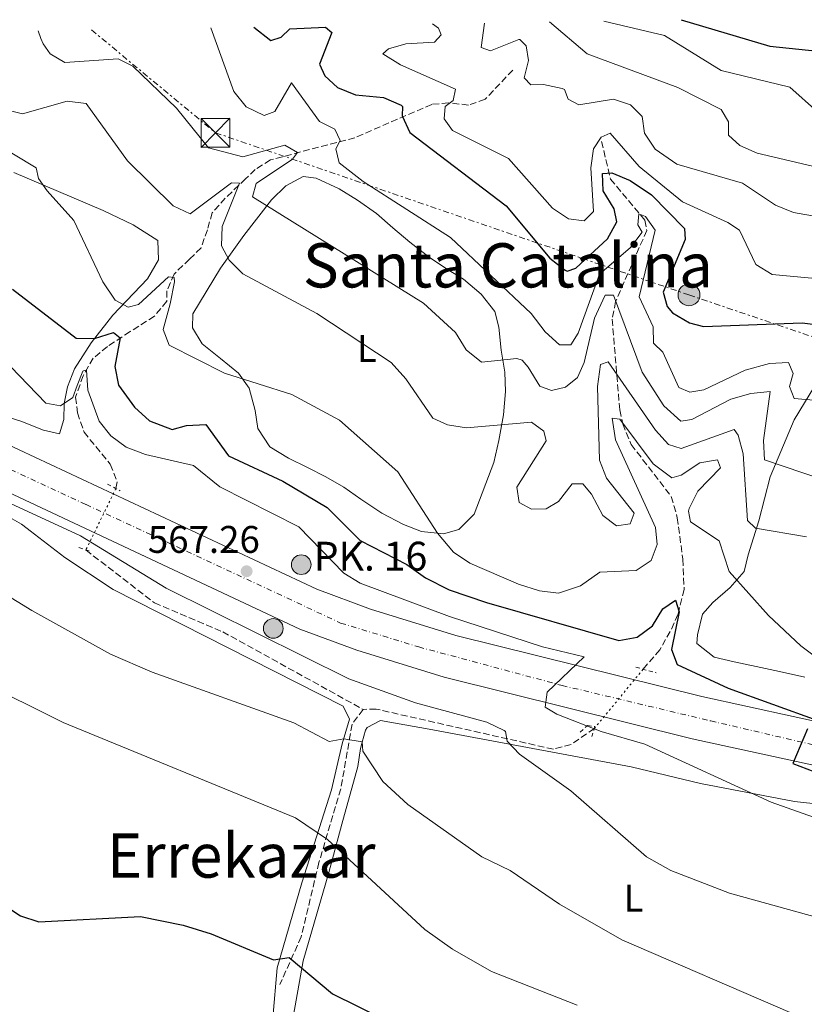
# Model space of a CAD drawing. Units: metres. Extents: x 617566 to 621029, y 4736375 to 4738746.
# Drawn here: x 618419 to 618623, y 4738449 to 4738705 of the extents above; entities that cross this region are included whole.
import ezdxf
from ezdxf.enums import TextEntityAlignment as Align

# ---------------------------------------------------------------- set-up
doc = ezdxf.new("R2010")
doc.units = ezdxf.units.M
doc.header["$MEASUREMENT"] = 0
for name, pattern in [('DGN Style 2', [1.7399219301090239, 1.043953158065414, -0.6959687720436097]), ('DGN Style 3', [2.435890702152634, 1.739921930109024, -0.6959687720436097]), ('DGN Style 4', [2.7856150101045474, 1.391937544087219, -0.6959687720436097, 0.001739921930109024, -0.6959687720436097]), ('DGN Style 5', [1.217945351076317, 0.5219765790327072, -0.6959687720436097]), ('DGN Style 7', [3.4798438602180486, 1.565929737098122, -0.6959687720436097, 0.5219765790327072, -0.6959687720436097])]:
    doc.linetypes.add(name, pattern=pattern)
for name, color, linetype, lineweight in [('Carretera', 9, 'Continuous', 0), ('Cota de punto acotado terreno', 7, 'Continuous', 0), ('Curva de nivel directora', 30, 'Continuous', 30), ('Curva de nivel intermedia', 30, 'Continuous', 0), ('Eje de carretera', 7, 'DGN Style 4', 0), ('Etiqueta de uso rústico', 92, 'Continuous', 0), ('Hito kilométrico (PK) carretera', 7, 'Continuous', 0), ('Iglesia-ermita', 1, 'Continuous', 13), ('Línea de asfalto', 7, 'Continuous', 13), ('Línea de cambio de uso (parcela vista)', 92, 'Continuous', 0), ('Línea eléctrica', 6, 'DGN Style 7', 0), ('Pontón-alcantarilla (pasos de agua)', 1, 'DGN Style 2', 0), ('Poste tendido eléctrico', 7, 'Continuous', 0), ('Punto acotado terreno (símbolo)', 7, 'Continuous', 0), ('Texto de Punto Kilométrico carretera', 7, 'Continuous', 0), ('Texto de Área (paraje) menor', 7, 'Continuous', 0), ('Torre eléctrica', 7, 'Continuous', 0), ('Transformador', 7, 'Continuous', 0), ('Vaguada', 142, 'DGN Style 3', 13), ('Vaguada no vista', 142, 'DGN Style 5', 0)]:
    doc.layers.add(name, color=color, linetype=linetype, lineweight=lineweight)
doc.styles.add('Style-Arial', font='arial.ttf')

# ---------------------------------------------------------------- blocks, each defined once
blk = doc.blocks.new('5PATER')
at = {"layer": 'Punto acotado terreno (símbolo)', "linetype": 'Continuous', "lineweight": 0}
h = blk.add_hatch(color=51, dxfattribs=at)
edge = h.paths.add_edge_path()
edge.add_ellipse((0, 0), major_axis=(-0.1095731443231308, -0.1110710700762829), ratio=0.9994222409660317, start_angle=0, end_angle=360)
blk = doc.blocks.new('5TME')
at = {"layer": 'Transformador', "color": 7, "linetype": 'Continuous', "lineweight": 0}
for p, q in [((-0.375, 0.375), (0.375, -0.375)), ((0.3723, 0.3776), (-0.3716, -0.3784))]:
    blk.add_line(p, q, dxfattribs=at)
at = {"layer": 'Transformador', "color": 7, "linetype": 'Continuous', "lineweight": 0, "flags": 128}
blk.add_lwpolyline([(-0.375, -0.375), (0.375, -0.375), (0.375, 0.375), (-0.375, 0.375), (-0.3716, -0.3784)], dxfattribs=at)
blk = doc.blocks.new('5PELE')
at = {"layer": 'Transformador', "linetype": 'Continuous', "lineweight": 0}
h = blk.add_hatch(color=9, dxfattribs=at)
edge = h.paths.add_edge_path()
edge.add_arc((-2.000000476837158e-05, 0), 0.2850000000000001, 0, 360)
at = {"layer": 'Transformador', "color": 252, "linetype": 'Continuous', "lineweight": 0}
blk.add_circle((-2.000000476837158e-05, 0), 0.2850000000000001, dxfattribs=at)
blk = doc.blocks.new('*U10')
at = {"layer": 'Carretera', "color": 9, "linetype": 'Continuous', "lineweight": 0}
for points in [[(618995.6600000005, 4738274.869999999, 599.7200000000012), (618968.6299999983, 4738293.900000001, 598.1300000000047), (618944.3999999989, 4738312.750000001, 596.820000000007), (618939.5300000008, 4738316.540000001, 596.820000000007), (618934.6400000001, 4738320.350000001, 595), (618856.5000000005, 4738381.149999999, 590), (618825.2399999992, 4738405.470000001, 588.570000000007), (618810.3199999994, 4738418.170000001, 587.820000000007), (618796.0599999989, 4738434.519999999, 586.6900000000023), (618774.3799999999, 4738465.680000001, 585.4400000000023), (618767.0399999997, 4738474.16, 584.8800000000047), (618751.8099999991, 4738487.130000001, 583.5), (618736.5300000015, 4738496, 582.4600000000064), (618724.3099999996, 4738500.67, 581.2599999999948), (618710.6999999996, 4738503.36, 580.8899999999994), (618688.0300000004, 4738505.040000001, 579.570000000007), (618653.0699999998, 4738506.160000001, 577.8999999999943), (618642.1399999998, 4738507.31, 577.1399999999994), (618593.8299999987, 4738517.88, 573.3899999999994), (618529.29, 4738533.890000001, 570.3300000000017), (618506.489999999, 4738540.910000001, 569.2400000000052), (618491.7199999989, 4738546.41, 568.5099999999948), (618409.9499999993, 4738584.720000001, 567.1199999999953)], [(618414.5699999994, 4738594.980000001, 567.1199999999953), (618496.0799999975, 4738556.79, 568.5099999999948), (618510.11, 4738551.57, 569.2400000000052), (618532.3000000007, 4738544.74, 570.3300000000017), (618596.3900000001, 4738528.84, 573.3899999999994), (618643.9400000013, 4738518.430000001, 577.1399999999994), (618653.8399999988, 4738517.390000001, 577.8999999999943), (618688.6299999994, 4738516.279999999, 579.570000000007), (618712.2199999995, 4738514.529999999, 580.8899999999994), (618727.440000001, 4738511.519999999, 581.2599999999948), (618741.390000001, 4738506.189999999, 582.4600000000064), (618758.1200000012, 4738496.480000001, 583.5), (618767.9899999995, 4738488.8, 584.2100000000064), (618775.2000000002, 4738481.929999999, 584.8800000000047), (618783.2800000004, 4738472.590000001, 585.4400000000023), (618804.9499999982, 4738441.460000001, 586.6900000000023), (618818.2499999999, 4738426.199999999, 587.820000000007), (618832.3600000005, 4738414.179999999, 588.570000000007), (618904.0000000002, 4738357.99, 593.4900000000052), (618975.3099999992, 4738302.960000001, 598.1300000000047), (619001.7300000013, 4738284.359999999, 599.7200000000012)]]:
    blk.add_polyline3d(points, dxfattribs=at)
blk = doc.blocks.new('5HITCA')
at = {"layer": 'Iglesia-ermita', "linetype": 'Continuous', "lineweight": 0}
h = blk.add_hatch(color=1, dxfattribs=at)
edge = h.paths.add_edge_path()
edge.add_arc((0, 0), 0.2558578010358639, 0, 360)
at = {"layer": 'Iglesia-ermita', "color": 7, "linetype": 'Continuous', "lineweight": 0}
blk.add_circle((0, 0), 0.2558578010358639, dxfattribs=at)

msp = doc.modelspace()

# ---------------------------------------------------------------- linework, layer by layer
at = {"layer": 'Curva de nivel directora', "color": 30, "linetype": 'Continuous', "lineweight": 30, "flags": 128}
for points, elevation in [([(618479.7300000011, 4738703.11), (618484.1299999999, 4738699.650000002), (618486.8099999999, 4738700.49), (618489.0999999987, 4738702.680000001), (618498.3999999993, 4738703.100000001), (618499.9900000008, 4738701.720000002), (618496.8499999981, 4738693.449999999), (618498.1800000003, 4738690.45), (618501.4999999995, 4738687.37), (618506.150000001, 4738685.51), (618513.4899999991, 4738684.760000002), (618518.0699999989, 4738682.800000001), (618518.3999999998, 4738682.45), (618518.2900000003, 4738680.020000001), (618520.2899999984, 4738675.680000001), (618545.4099999998, 4738656.590000002), (618556.7499999988, 4738642.930000001), (618560.7499999999, 4738639.83), (618561.2900000006, 4738639.619999999), (618563.5599999994, 4738640.340000002), (618567.2299999995, 4738643.740000002), (618571.7499999991, 4738648.02), (618574.2100000001, 4738652.380000004), (618573.5100000004, 4738655.789999999), (618570.6699999995, 4738660.470000002), (618570.4900000006, 4738665.04), (618572.88, 4738665.160000001), (618577.7300000003, 4738663.220000001), (618583.2400000001, 4738659.460000001), (618591.8199999987, 4738650.680000001), (618592.0199999999, 4738647.850000001), (618586.3, 4738634.130000004), (618587.3300000007, 4738630.390000001), (618588.6799999983, 4738628.720000001), (618593.1100000007, 4738626.11), (618596.7800000008, 4738625.2), (618622.4999999988, 4738626.160000003), (618627.4499999997, 4738625.560000001)], 600.0000000000001), ([(618590.9400000003, 4738705.039999999), (618614.0199999985, 4738698.160000001), (618644.2699999994, 4738695.050000002)], 625.0000000000001), ([(618416.9000000001, 4738634.850000001), (618433.4400000006, 4738622.140000001), (618438.2500000006, 4738622.04), (618443.1700000003, 4738623.590000001), (618444.9200000004, 4738622.260000002), (618443.5500000003, 4738614.720000002), (618444.4899999991, 4738609.869999999), (618448.6399999997, 4738604.210000002), (618452.5499999991, 4738600.630000002), (618458.459999999, 4738598.380000001), (618462.1799999982, 4738599.400000002), (618467.1899999996, 4738599.699999999), (618473.1399999995, 4738591.480000001), (618487.2300000001, 4738584.949999999), (618498.8199999996, 4738578.050000002), (618507.3600000001, 4738569.460000002), (618519.5899999988, 4738563.230000001), (618524.39, 4738559.740000002), (618530.5799999993, 4738556.650000002), (618540.2599999999, 4738553.359999999), (618574.7699999987, 4738543.439999999), (618579.5099999995, 4738544.289999999), (618583.5499999986, 4738547.230000001), (618586.2199999996, 4738551.660000001), (618589.4600000007, 4738553.910000003), (618590.4500000008, 4738550.930000001), (618588.4399999991, 4738541.07), (618589.900000001, 4738537.230000001), (618603.2299999993, 4738531.050000003), (618626.3199999988, 4738522.74)], 575.0000000000001), ([(618623.9000000004, 4738520.470000001), (618620.029999999, 4738511.390000002), (618640.0599999984, 4738503.79)], 575.0000000000001), ([(618388.8299999986, 4738491.750000001), (618418.97, 4738471.800000003), (618423.7099999986, 4738470.210000001), (618450.1699999986, 4738471.630000004), (618461.2899999986, 4738469.37), (618468.6, 4738467.119999999), (618484.8699999999, 4738460.32), (618488.9400000002, 4738460.880000001), (618500.2099999998, 4738451.5), (618526.1, 4738438.67)], 550.0000000000001)]:
    msp.add_lwpolyline(points, dxfattribs=dict(at, elevation=elevation))
at = {"layer": 'Curva de nivel intermedia', "color": 30, "linetype": 'Continuous', "lineweight": 0, "flags": 128}
for points, elevation in [([(618468.5400000018, 4738702.92), (618474.4900000019, 4738686.349999999), (618477.7199999995, 4738682.390000001), (618482.4000000021, 4738680.11), (618485.2200000007, 4738681.130000002), (618489.480000001, 4738688.640000001), (618496.8000000013, 4738678.55), (618500.7999999999, 4738676.520000001), (618502.2100000003, 4738673.61), (618501.0500000003, 4738671.41), (618501.9000000019, 4738667.759999998), (618508.1700000016, 4738662.930000001), (618530.9400000013, 4738648.300000001), (618551.9299999997, 4738628.58), (618555.5400000017, 4738623.75), (618559.27, 4738620.42), (618562.2300000016, 4738620.42), (618564.1699999995, 4738623.460000002), (618569.6700000003, 4738638.759999999), (618577.7900000007, 4738645.749999999), (618580.8500000007, 4738649.74), (618579.6900000006, 4738651.619999998), (618579.97, 4738654.52), (618581.6500000008, 4738653.849999999), (618584.2000000012, 4738650.220000001), (618580.0599999995, 4738632.859999998), (618583.6400000001, 4738625.050000001), (618583.7300000018, 4738620.819999999), (618586.1700000004, 4738618.509999998), (618590.3400000012, 4738609.319999999), (618593.2100000012, 4738608.060000001), (618596.9000000015, 4738608.710000002), (618607.6100000005, 4738613.77), (618613.9300000013, 4738615.539999999), (618618.9300000014, 4738615.830000001), (618620.1299999995, 4738612.939999999), (618619.2100000009, 4738609.529999999), (618620.3999999999, 4738606.420000001), (618639.5599999999, 4738604.769999999)], 595.0000000000001), ([(618526.2300000018, 4738703.92), (618527.8099999998, 4738702.869999998), (618528.4700000014, 4738701.069999999), (618526.7700000005, 4738699.189999999), (618519.3200000006, 4738698.749999999), (618514.780000001, 4738697.449999998), (618513.3300000003, 4738696.17), (618517.9200000013, 4738693.3), (618532.2100000009, 4738686.949999999), (618531.5800000007, 4738683.99), (618529.5599999999, 4738682.430000001), (618529.2699999994, 4738679.210000002), (618531.4300000009, 4738676.17), (618546.030000001, 4738668.930000001), (618557.4800000018, 4738655.99), (618561.6300000004, 4738653.189999999), (618565.740000001, 4738652.640000001), (618568.1700000005, 4738655.069999999), (618567.4400000018, 4738666.509999999), (618568.1700000005, 4738671.46), (618570.1100000006, 4738674.430000001), (618572.5, 4738675.470000001), (618580.0700000006, 4738666.859999999), (618591.3200000003, 4738657.600000001), (618603.1300000009, 4738652.289999999), (618606.1200000016, 4738650.239999999), (618610.410000001, 4738641.350000001), (618614.6700000013, 4738638.71), (618634.4000000011, 4738636.92)], 605.0000000000001), ([(618539.7600000014, 4738704.149999999), (618538.8899999997, 4738697.800000002), (618541.3600000017, 4738696.9), (618548.6700000007, 4738699.849999999), (618549.0000000016, 4738699.86), (618550.6199999999, 4738698.210000001), (618551.190000002, 4738694.42), (618550.1000000013, 4738689.9), (618551.8600000005, 4738688.060000001), (618555.1300000005, 4738688.149999999), (618560.0099999999, 4738687.109999998), (618560.6, 4738686.829999999), (618561.5600000012, 4738684.380000002), (618564.3500000006, 4738682.88), (618573.3600000006, 4738684.350000001), (618577.8200000019, 4738682.850000001), (618580.8100000004, 4738679.8), (618581.4600000009, 4738675.519999999), (618584.2100000002, 4738671.359999999), (618589.8300000017, 4738667.460000001), (618606.9300000007, 4738662.51), (618615.5499999997, 4738656.73), (618620.190000002, 4738654.819999998), (618626.6400000006, 4738653.719999999)], 609.9999999999999), ([(618556.7100000007, 4738704.449999999), (618566.5400000011, 4738696.17), (618590.1400000001, 4738687.390000001), (618601.3899999998, 4738681.67), (618603.320000001, 4738678.46), (618603.2899999997, 4738674.989999999), (618606.2100000011, 4738672.3), (618610.7999999998, 4738670.329999999), (618626.6000000003, 4738666.539999999)], 615), ([(618570.8100000003, 4738704.689999998), (618586.650000001, 4738700.899999999), (618601.400000001, 4738691.789999999), (618619.2800000003, 4738687.439999999), (618626.4900000008, 4738681.050000001)], 620.0000000000001), ([(618423.6000000013, 4738702.140000001), (618424.2500000016, 4738700.159999999), (618424.890000001, 4738698.760000001), (618426.7300000006, 4738696.119999998), (618430.49, 4738693.930000001), (618444.4300000009, 4738694.829999999), (618448.2500000009, 4738692.910000001), (618459.600000001, 4738681.989999999), (618467.9100000014, 4738671.67), (618476.8099999997, 4738669.369999997), (618487.8100000012, 4738672.369999999), (618491.1100000005, 4738670.470000001), (618489.8099999996, 4738668.769999999), (618480.3200000012, 4738662.4), (618479.3300000011, 4738658.9), (618523.9200000007, 4738631.269999999), (618532.1799999997, 4738623.640000001), (618534.9900000015, 4738619.09), (618538.9500000001, 4738615.909999999), (618548.2000000014, 4738616.859999998), (618549.5700000017, 4738616.45), (618551.1800000009, 4738614.599999999), (618554.1400000004, 4738609.63), (618557.2100000014, 4738608.550000001), (618560.8900000005, 4738609.359999999), (618564.0199999998, 4738611.859999998), (618565.7200000007, 4738615.770000001), (618568.440000001, 4738627.38), (618571.0700000017, 4738633.12), (618571.2000000014, 4738633.300000001), (618573.3400000005, 4738633.320000002), (618580.8200000017, 4738613.329999999), (618586.4299999997, 4738604.519999999), (618590.8799999999, 4738600.499999999), (618593.760000001, 4738600.939999999), (618603.8700000008, 4738606.239999999), (618609.0800000011, 4738607.730000001), (618614.1300000004, 4738608.220000001), (618612.4100000014, 4738595.470000001), (618612.6700000007, 4738590.470000001), (618637.7500000016, 4738581.930000001)], 590.0000000000001), ([(618573.8700000002, 4738595.679999998), (618584.2900000006, 4738572.810000001), (618584.6900000008, 4738568.429999999), (618583.1500000006, 4738564.24), (618579.2700000004, 4738561.619999998), (618569.7999999999, 4738561.23), (618564.7500000007, 4738557.680000001), (618559.0599999999, 4738555.779999998), (618554.0800000001, 4738556.41), (618548.6500000006, 4738558.119999998), (618535.9300000003, 4738563.59), (618531.7300000003, 4738566.46), (618527.5000000015, 4738571.349999999), (618517.2400000019, 4738587.369999998), (618501.9900000013, 4738600.759999999), (618489.6399999997, 4738607.46), (618472.0700000012, 4738613.05), (618457.6299999997, 4738620.300000001), (618456.1100000021, 4738624.369999999), (618457.9100000013, 4738631.07), (618459.0600000002, 4738636.77), (618459.0100000009, 4738637.92), (618457.5100000012, 4738638.12), (618449.6900000003, 4738630.86), (618447.0100000004, 4738630.21), (618443.5800000015, 4738632.02), (618440.4400000012, 4738636.84), (618432.8100000002, 4738652.729999999), (618425.89, 4738660.489999999), (618423.6400000014, 4738663.659999999), (618423.0300000012, 4738666.509999999), (618393.9000000001, 4738683.970000001)], 580.0000000000001), ([(618623.5700000017, 4738570.449999999), (618610.3200000015, 4738572.709999999), (618608.2200000006, 4738574.699999999), (618607.0800000007, 4738592.050000001), (618605.8199999998, 4738596.9), (618604.8099999996, 4738598.4), (618590.9400000003, 4738593.409999999), (618587.6700000003, 4738594.42), (618584.2500000005, 4738598.210000001), (618571.9600000014, 4738615.96), (618570.01, 4738615.279999998), (618569.1699999997, 4738609.539999999), (618569.6800000014, 4738590.350000001), (618571.5700000002, 4738585.699999998), (618578.7600000009, 4738576.55), (618577.7200000014, 4738573.840000001), (618574.1699999997, 4738573.26), (618570.6000000001, 4738575.98), (618567.6400000007, 4738581.560000001), (618565.3499999997, 4738584.189999999), (618562.5900000016, 4738584.199999998), (618559.0199999998, 4738579.640000001), (618555.8500000002, 4738577.720000001), (618551.99, 4738577.619999998), (618548.8099999994, 4738579.34), (618548.15, 4738583.32), (618555.8099999999, 4738595.430000001), (618555.2100000009, 4738597.969999999), (618551.97, 4738600.27), (618535.100000001, 4738598.83), (618530.1500000001, 4738599.599999999), (618526.3300000001, 4738601.310000001), (618519.3300000018, 4738611.55), (618515.4300000013, 4738615.819999999), (618496.1300000006, 4738628.52), (618476.8299999998, 4738638.869999998), (618473.2500000013, 4738642.409999999), (618471.3, 4738646.15), (618471.4600000009, 4738651.24), (618476.0099999995, 4738662.470000001), (618473.9100000006, 4738662.57), (618463.1700000007, 4738654.529999998), (618458.6800000002, 4738656.560000001), (618446.8000000002, 4738668.279999999), (618436.04, 4738683.230000001), (618431.0800000001, 4738683.859999998), (618419.5100000009, 4738680.539999999), (618414.6000000001, 4738681.730000001)], 585), ([(618414.0800000017, 4738617.09), (618425.5400000013, 4738605.180000001), (618429.4100000005, 4738604.51), (618432.5599999998, 4738606.720000001), (618433.7600000001, 4738609.82), (618435.1600000015, 4738613.52), (618435.5100000004, 4738613.720000001), (618436.1100000015, 4738613.819999999), (618436.5099999994, 4738608.619999997), (618439.4199999997, 4738600.550000001), (618442.4500000007, 4738596.749999999), (618446.4500000015, 4738593.749999999), (618451.530000002, 4738591.840000001), (618463.990000001, 4738588.949999998), (618470.8399999995, 4738583.4), (618491.400000001, 4738573.05), (618503.1300000012, 4738560.999999999), (618507.4200000005, 4738558.38), (618530.7000000001, 4738549.679999998), (618554.9000000004, 4738541.810000001), (618565.6800000005, 4738539.189999999), (618556.0600000003, 4738529.970000001), (618555.5700000008, 4738526.059999999), (618558.6300000007, 4738524.220000001), (618570.1100000006, 4738519.760000001), (618581.5000000012, 4738516.479999999), (618614.4299999998, 4738501.380000001), (618631.110000001, 4738495.439999999)], 570.0000000000001), ([(618635.8200000006, 4738531.789999999), (618622.1600000013, 4738542.019999999), (618613.7300000002, 4738549.910000001), (618603.4400000017, 4738561.429999999), (618600.8900000014, 4738569.42), (618593.4200000013, 4738574.300000001), (618592.8800000004, 4738577.079999999), (618593.0900000005, 4738577.779999999), (618595.3500000003, 4738582.279999998), (618601.1900000009, 4738588.349999999), (618600.4700000011, 4738590.499999999), (618595.7900000006, 4738589.659999999), (618590.9600000004, 4738586.439999998), (618588.5800000001, 4738585.79), (618583.6500000014, 4738589.439999999), (618575.0400000014, 4738601.069999999), (618572.9900000017, 4738601.319999999), (618573.8700000002, 4738595.679999998)], 580.0000000000001), ([(618388.0500000007, 4738592.100000001), (618434.5900000016, 4738570.720000001), (618456.900000001, 4738557.019999999), (618504.4800000013, 4738533.449999998), (618521.8200000018, 4738527.239999999), (618540.4000000006, 4738522.140000001), (618544.9200000003, 4738520.029999998), (618545.28, 4738519.749999999), (618545.6500000011, 4738517.230000001), (618548.8800000009, 4738513.819999999), (618562.2600000007, 4738504.329999999), (618581.9500000004, 4738487.140000001), (618588.2699999993, 4738483.529999998), (618603.54, 4738477.640000001), (618627.6500000008, 4738470.970000001)], 565.0000000000001), ([(618366.5599999994, 4738585.140000001), (618421.9400000004, 4738551.23), (618442.4100000003, 4738539.890000001), (618453.2400000021, 4738535.199999998), (618490.1100000013, 4738521.989999998), (618499.3600000005, 4738517.13), (618503.1600000003, 4738517.869999999), (618507.9600000014, 4738517.039999999), (618508.1100000012, 4738514.59), (618513.3300000003, 4738506.710000001), (618519.79, 4738500.75), (618539.0500000005, 4738487.119999997), (618546.4600000002, 4738483.609999998), (618559.2800000012, 4738474.829999999), (618575.4900000007, 4738465.480000001), (618619.3300000017, 4738446.569999999)], 560), ([(618407.8200000009, 4738533.109999998), (618430.0800000011, 4738522.08), (618490.5700000017, 4738497.25), (618498.9100000013, 4738491.630000001), (618524.2100000011, 4738468.179999999), (618531.4100000008, 4738463.060000001), (618541.5600000008, 4738457.24), (618563.9300000004, 4738448.55)], 555.0000000000001)]:
    msp.add_lwpolyline(points, dxfattribs=dict(at, elevation=elevation))
at = {"layer": 'Eje de carretera', "color": 7, "linetype": 'DGN Style 4', "lineweight": 0}
msp.add_polyline3d([(618405.9400000012, 4738592.850000001, 566.979999999996), (618436.0199999999, 4738578.800000001, 567.5200000000042), (618470.0199999993, 4738563.040000002, 567.8399999999966), (618502.3099999987, 4738547.980000001, 568.9400000000024), (618522.6700000011, 4738541.760000002, 569.929999999993), (618559.9800000008, 4738531.730000002, 571.1900000000023), (618598.6900000019, 4738522.500000001, 573.6699999999984), (618635.4600000007, 4738513.930000001, 576.5500000000029), (618648.8999999985, 4738511.730000001, 577.550000000003), (618673.9699999985, 4738511.119999999, 578.8800000000048), (618702.25, 4738510.320000002, 580.3600000000006), (618721.1000000016, 4738507.710000004, 580.9400000000023), (618734.6099999989, 4738502.930000001, 582.029999999999), (618751.2600000009, 4738494.500000001, 583.229999999996), (618762.4899999984, 4738486.470000002, 584.050000000003), (618772.920000002, 4738476.240000002, 585.0099999999949), (618780.7399999985, 4738466.810000001, 585.5399999999937), (618799.6000000011, 4738438.520000001, 586.6600000000036), (618813.5300000008, 4738423.210000002, 587.75), (618834.5899999985, 4738404.750000001, 588.8899999999994), (618877.9100000008, 4738371.040000003, 591.5200000000042), (618935.1400000004, 4738326.859999999, 595.2700000000042), (618943.4499999986, 4738320.440000001, 596.4499999999971)], dxfattribs=at)
at = {"layer": 'Línea de asfalto', "color": 7, "linetype": 'Continuous', "lineweight": 13}
for points in [[(618414.5699999989, 4738594.980000001, 567.1199999999955), (618496.079999997, 4738556.790000001, 568.5099999999948), (618510.1099999994, 4738551.570000002, 569.2400000000054), (618532.3000000003, 4738544.74, 570.3300000000017), (618596.3899999997, 4738528.84, 573.3899999999995), (618643.9400000009, 4738518.430000001, 577.1399999999994), (618653.8399999985, 4738517.390000001, 577.8999999999944), (618688.6299999988, 4738516.28, 579.5700000000071), (618712.219999999, 4738514.53, 580.8899999999994), (618727.4400000006, 4738511.52, 581.2599999999948), (618741.3900000004, 4738506.190000001, 582.4600000000064), (618758.1200000006, 4738496.480000001, 583.5), (618767.989999999, 4738488.800000001, 584.2100000000064), (618775.1999999997, 4738481.930000001, 584.8800000000047), (618783.2799999998, 4738472.590000002, 585.4400000000023), (618804.9499999977, 4738441.460000002, 586.6900000000024), (618818.2499999994, 4738426.2, 587.820000000007), (618832.36, 4738414.180000001, 588.570000000007), (618903.9999999999, 4738357.990000002, 593.4900000000052), (618975.3099999988, 4738302.960000001, 598.1300000000047), (619001.7300000008, 4738284.36, 599.7200000000013)], [(618409.9499999988, 4738584.720000002, 567.1199999999955), (618491.7199999985, 4738546.41, 568.5099999999948), (618506.4899999985, 4738540.910000003, 569.2400000000054), (618529.2899999997, 4738533.890000002, 570.3300000000017), (618593.8299999982, 4738517.880000001, 573.3899999999995), (618642.1399999993, 4738507.310000001, 577.1399999999994), (618653.0699999994, 4738506.160000001, 577.8999999999944), (618688.0299999998, 4738505.040000002, 579.5700000000071), (618710.699999999, 4738503.36, 580.8899999999994), (618724.3099999991, 4738500.67, 581.2599999999948), (618736.5300000011, 4738496, 582.4600000000064), (618751.8099999985, 4738487.130000001, 583.5), (618767.039999999, 4738474.16, 584.8800000000047), (618774.3799999994, 4738465.680000001, 585.4400000000023), (618796.0599999984, 4738434.52, 586.6900000000024), (618810.3199999989, 4738418.170000001, 587.820000000007), (618825.2399999987, 4738405.470000001, 588.570000000007), (618856.4999999999, 4738381.15, 590.0000000000001), (618934.6399999997, 4738320.350000001, 595), (618939.5300000003, 4738316.540000002, 596.820000000007)]]:
    msp.add_polyline3d(points, dxfattribs=at)
at = {"layer": 'Línea de cambio de uso (parcela vista)', "color": 92, "linetype": 'Continuous', "lineweight": 0}
for points in [[(618417.2699999996, 4738665.220000001, 580.070000000007), (618440.4600000001, 4738655.359999999, 582.7299999999959), (618448.2699999996, 4738651.67, 583.679999999993), (618454.6799999997, 4738647.57, 583.8600000000006), (618454.9299999997, 4738642.52, 583.7400000000052), (618452.0599999996, 4738637.560000001, 582.929999999993), (618442.9800000006, 4738628.109999999, 579.7400000000052), (618437.3600000005, 4738620.960000001, 575.6199999999953), (618433.0099999999, 4738614.15, 573.929999999993), (618431.2000000002, 4738609.51, 572.9600000000064), (618430.3099999996, 4738605.140000001, 572.0599999999977), (618430.2400000002, 4738600.949999999, 570.929999999993), (618429.0999999996, 4738597.24, 570.3699999999953)], [(618529.0999999996, 4738571.199999999, 580.4900000000052), (618523.3300000001, 4738571.789999999, 579.7400000000052), (618518.6399999997, 4738573.619999999, 579.3699999999953), (618513.0099999999, 4738576.57, 579.3699999999953), (618507.5499999998, 4738580.25, 579.179999999993), (618503.1600000003, 4738583.359999999, 578.9900000000052), (618498.4199999999, 4738586.060000001, 578.9900000000052), (618493.6699999999, 4738588.449999999, 578.8000000000029), (618488.7699999996, 4738590.859999999, 578.8000000000029), (618483.9199999999, 4738593.880000001, 578.8000000000029), (618480.7800000003, 4738598.640000001, 578.9900000000052), (618480.0899999999, 4738603.310000001, 579.5500000000029), (618478.5199999996, 4738609.119999999, 580.4900000000052), (618475.7199999997, 4738613.050000001, 581.2400000000052), (618471.0700000003, 4738616.84, 581.429999999993), (618466.2800000003, 4738620.640000001, 581.9900000000052), (618463.7699999996, 4738624.82, 583.1100000000006), (618463.7999999998, 4738628.449999999, 583.3000000000029), (618471.0099999999, 4738640.4, 584.9900000000052), (618477.0899999999, 4738648.859999999, 587.8000000000029), (618484.2800000003, 4738658.130000001, 590.8000000000029), (618488.0599999996, 4738661.77, 591.9199999999983), (618492.5899999999, 4738664.25, 593.0500000000029), (618495.9699999997, 4738663.76, 593.6100000000006), (618501.9600000001, 4738661.050000001, 593.8000000000029), (618506.7199999997, 4738658.060000001, 593.8000000000029), (618511.6200000001, 4738654.600000001, 593.8000000000029), (618515.8700000001, 4738650.869999999, 593.8000000000029), (618520.3700000001, 4738647.119999999, 593.6100000000006), (618525.3300000001, 4738643.189999999, 593.6100000000006), (618529.9000000004, 4738640.199999999, 593.8000000000029), (618534.2599999999, 4738637.49, 594.1699999999983), (618538.9000000004, 4738633.609999999, 594.1699999999983), (618542.4299999997, 4738629.109999999, 594.1699999999983), (618543.5099999999, 4738624.960000001, 593.6100000000006), (618544.1299999999, 4738619.01, 591.7400000000052), (618545.0599999996, 4738613.310000001, 589.8600000000006), (618545.2000000002, 4738608.289999999, 587.9900000000052), (618544.7199999997, 4738602.199999999, 586.4900000000052), (618543.5199999996, 4738595.529999999, 584.9900000000052), (618542.2100000001, 4738589.810000001, 584.2400000000052), (618537.1200000001, 4738576.32, 582.5500000000029), (618533.1299999999, 4738572.369999999, 581.2400000000052), (618529.0999999996, 4738571.199999999, 580.4900000000052)], [(618623.1500000004, 4738533.9, 579.7400000000052), (618616.5899999999, 4738535.359999999, 579.3699999999953), (618610.4800000006, 4738536.65, 579.179999999993), (618604.7599999999, 4738537.92, 578.8000000000029), (618599.5300000003, 4738539.140000001, 578.429999999993), (618595.04, 4738542.65, 578.0500000000029), (618595.2199999997, 4738544.939999999, 578.0500000000029), (618596.54, 4738550.310000001, 578.2400000000052), (618599.2300000006, 4738553.359999999, 578.9900000000052), (618603.75, 4738557.220000001, 579.5500000000029), (618607.3399999999, 4738561.42, 582.179999999993), (618608.4199999999, 4738565.74, 584.2400000000052), (618611.1799999997, 4738574.560000001, 586.1100000000006), (618614.1399999997, 4738586.039999999, 590.9900000000052), (618620.3499999996, 4738600.859999999, 595.3000000000029), (618627.0300000003, 4738611.75, 598.1100000000006)], [(618429.0999999996, 4738597.24, 570.3699999999953), (618424.9199999999, 4738598.220000001, 569.820000000007), (618419.04, 4738600.550000001, 569.3000000000029), (618408.7199999997, 4738603.77, 568.4900000000052)], [(618411.8300000001, 4738577.890000001, 564.3500000000058), (618419.2100000001, 4738573.730000001, 564.3300000000017), (618430.5199999996, 4738565.01, 563.5800000000017), (618443.0499999998, 4738556.75, 563.25), (618502.9500000002, 4738526.34, 562.2700000000041), (618504.5800000001, 4738522.960000001, 561.6999999999971), (618502.7000000002, 4738516.529999999, 560.9499999999971), (618499.9500000002, 4738504.550000001, 557.7700000000041), (618492.2199999997, 4738480.359999999, 553.2700000000041), (618485.8200000003, 4738458.27, 550.2700000000041), (618484.6200000001, 4738445.230000001, 547.4600000000064), (618485.3899999997, 4738435.27, 546.3399999999965), (618484.6500000004, 4738430.550000001, 545.7700000000041), (618480.4400000004, 4738427.939999999, 544.9600000000064), (618465.3499999996, 4738426.949999999, 543.6100000000006), (618460.4199999999, 4738425.789999999, 543.3300000000017), (618439.6500000004, 4738417.9, 541.8300000000017), (618427.2800000003, 4738416.039999999, 541.6499999999943), (618416.8799999999, 4738413.77, 540.5200000000041)], [(618488.2599999999, 4738435.689999999, 547.0800000000017), (618492.5899999999, 4738460.08, 551.3899999999994), (618499.2199999997, 4738483.039999999, 554.2599999999948), (618502.6100000005, 4738495.59, 557.0200000000041), (618506.7999999998, 4738510.640000001, 558.75), (618507.4900000002, 4738515.32, 559.5899999999965), (618507.9600000001, 4738517, 560), (618508.8200000003, 4738520.08, 561.070000000007), (618509.25, 4738520.779999999, 561.4100000000036), (618512.6600000003, 4738522.640000001, 563.0200000000041), (618525.3600000005, 4738520.380000001, 564.3300000000017), (618577.9199999999, 4738510.52, 567.6999999999971), (618596.04, 4738506.220000001, 569.7599999999948), (618620.5, 4738501.52, 571.6900000000023), (618640.2800000003, 4738499.4, 572.8000000000029), (618685.5300000003, 4738497.230000001, 575.9499999999971), (618695.4400000004, 4738496.060000001, 576.1999999999971), (618708.0800000001, 4738492.91, 576.6999999999971), (618712.4400000004, 4738490.289999999, 576.5099999999948), (618712.1200000001, 4738486.59, 575.570000000007), (618703.5700000003, 4738478.960000001, 574.6399999999994), (618686.5700000003, 4738470.359999999, 570.3300000000017), (618670.3600000005, 4738452.800000001, 565.4499999999971), (618650.3499999996, 4738438.960000001, 560.5800000000017)]]:
    msp.add_polyline3d(points, dxfattribs=at)
at = {"layer": 'Línea eléctrica', "color": 6, "linetype": 'DGN Style 7', "lineweight": 0}
msp.add_polyline3d([(618437.4499999987, 4738702.380000001, 591.9700000000012), (618469.7499999994, 4738675.59, 591.3600000000006), (618593.0100000006, 4738633.4, 601.320000000007), (618733.9899999979, 4738585.699999999, 605.3600000000006), (618945.7699999991, 4738513.540000001, 620.8099999999977), (619102.4499999986, 4738461.16, 625.2599999999948), (619209.7399999995, 4738424.25, 616.2299999999959), (619314.8900000014, 4738389.050000001, 610.1100000000006), (619465.699999999, 4738323.33, 602.279999999999), (619624.9800000002, 4738283.900000001, 598.2400000000052)], dxfattribs=at)
at = {"layer": 'Pontón-alcantarilla (pasos de agua)', "color": 1, "linetype": 'DGN Style 2', "lineweight": 0, "extrusion": (0.04532921734890778, -0.0234887762744533, 0.9986959194087379), "elevation": -82703.53923721559, "flags": 128}
msp.add_lwpolyline([(4491811.844844941, 1628937.214568094), (4491811.844844941, 1628933.49298241)], dxfattribs=at)
at = {"layer": 'Pontón-alcantarilla (pasos de agua)', "color": 1, "linetype": 'DGN Style 2', "lineweight": 0, "extrusion": (0.05585594791413275, -0.01819411984004149, 0.9982730523688698), "elevation": -51106.42713611968, "flags": 128}
msp.add_lwpolyline([(4697106.714775219, 878100.6591392463), (4697106.714775219, 878097.4247923257)], dxfattribs=at)
at = {"layer": 'Pontón-alcantarilla (pasos de agua)', "color": 1, "linetype": 'DGN Style 2', "lineweight": 0, "extrusion": (-0.06671797022955991, 0.01816141346514892, 0.9976065735095151), "elevation": 45359.31180771187, "flags": 128}
msp.add_lwpolyline([(-4734638.912409876, -646146.5170651213), (-4734638.912409876, -646141.0214213915)], dxfattribs=at)
at = {"layer": 'Pontón-alcantarilla (pasos de agua)', "color": 1, "linetype": 'DGN Style 2', "lineweight": 0}
msp.add_polyline3d([(618564.6399999997, 4738519.609999999, 569.1399999999994), (618566.5599999996, 4738521.33, 570.2599999999948), (618568.5099999999, 4738521.02, 570.2599999999948), (618567.75, 4738518.480000001, 569.1399999999994)], dxfattribs=at)
at = {"layer": 'Vaguada', "color": 142, "linetype": 'DGN Style 3', "lineweight": 13}
for points in [[(618547.1100000005, 4738691.91, 607.8099999999977), (618539.9400000004, 4738684.32, 606.5), (618535.6200000001, 4738682.82, 605.5800000000017), (618530.3799999999, 4738683.390000001, 604.2100000000064), (618526.0300000003, 4738683, 602.75), (618506.0099999999, 4738674.33, 594.6499999999943), (618484.0300000003, 4738668.539999999, 587.7599999999948), (618480.0599999996, 4738666.039999999, 586.279999999999), (618477.5700000003, 4738663.609999999, 585.320000000007), (618472.29, 4738658.58, 584.9499999999971), (618468.8700000001, 4738654.75, 584.7599999999948), (618467.6299999999, 4738650.350000001, 583.4499999999971), (618465.9699999997, 4738645.67, 582.9100000000036), (618462.9699999997, 4738642.710000001, 582.6999999999971), (618458.9699999997, 4738638.84, 581.1999999999971), (618457.0999999996, 4738634.5, 579.6999999999971), (618457.0199999996, 4738631.779999999, 579.1399999999994), (618453.8700000001, 4738627.84, 578.4499999999971), (618447.4900000002, 4738623.850000001, 576.5800000000017), (618441.6100000005, 4738619.949999999, 573.3300000000017), (618437.9100000003, 4738616.930000001, 571.8999999999943), (618435.2699999996, 4738612.369999999, 570.3300000000017), (618433.3099999996, 4738606.810000001, 569.7599999999948), (618433.79, 4738602.689999999, 569.1999999999971), (618435.5199999996, 4738597.680000001, 568.6399999999994), (618442.3499999996, 4738589.300000001, 567.3300000000017), (618444.0999999996, 4738584.730000001, 566.2400000000052), (618443.7999999998, 4738583, 565.6399999999994)], [(618570.2400000002, 4738673.359999999, 603.320000000007), (618572.5700000003, 4738663.529999999, 599.7599999999948), (618581.54, 4738652.850000001, 595.5), (618582.0199999996, 4738650.16, 594.5099999999948), (618573.9000000004, 4738631.67, 588.5099999999948), (618573.0199999996, 4738627.07, 586.8099999999977), (618574.9900000002, 4738603.460000001, 580.1199999999953), (618575.75, 4738599.810000001, 579.320000000007), (618577.9699999997, 4738594.439999999, 578.9499999999971), (618588.4100000003, 4738580.92, 577.820000000007), (618589.9699999997, 4738575.4, 577.6399999999994), (618591.4100000003, 4738564.58, 577.070000000007), (618591.75, 4738556.720000001, 575.5800000000017), (618590.1399999997, 4738550.24, 574.8300000000017), (618588.1500000004, 4738545.810000001, 573.6600000000036), (618585.4100000003, 4738541.039999999, 571.2899999999936), (618581.0700000003, 4738535.960000001, 568.2599999999948)], [(618436, 4738567.01, 563.5800000000017), (618453.8399999999, 4738553.210000001, 562.6699999999983), (618471.6299999999, 4738545.710000001, 562.6399999999994), (618508.1600000003, 4738525.5, 562.6399999999994)], [(618508.1600000003, 4738525.5, 562.6399999999994), (618505.2800000003, 4738521.619999999, 561.779999999999), (618502.3700000001, 4738504.859999999, 557.5800000000017), (618496.6799999997, 4738485.66, 553.6399999999994), (618492.0499999998, 4738466.32, 551.0899999999965), (618486.5099999999, 4738453.880000001, 548.9600000000064)], [(618568.3700000001, 4738520.550000001, 567.5200000000041), (618562.3200000003, 4738516.359999999, 567.1399999999994), (618557.7100000001, 4738515.130000001, 566.8300000000017), (618511.5700000003, 4738525.58, 562.9900000000052), (618508.1600000003, 4738525.5, 562.6399999999994)]]:
    msp.add_polyline3d(points, dxfattribs=at)
at = {"layer": 'Vaguada no vista', "color": 142, "linetype": 'DGN Style 5', "lineweight": 0, "extrusion": (-0.0504276312852931, -0.1033766441373788, 0.9933631377546926), "elevation": -520483.5784982686, "flags": 128}
msp.add_lwpolyline([(-1521668.996607174, 4500029.134447264), (-1521668.996607174, 4500011.224570101)], dxfattribs=at)
at = {"layer": 'Vaguada no vista', "color": 142, "linetype": 'DGN Style 5', "lineweight": 0, "extrusion": (-0.02355200727630133, -0.0285776718206577, 0.9993140745664338), "elevation": -149417.2812208744, "flags": 128}
msp.add_lwpolyline([(-2536293.960351903, 4047376.104348338), (-2536293.960351903, 4047356.121713377)], dxfattribs=at)

# ---------------------------------------------------------------- block references
at = {"layer": 'Carretera', "color": 9, "linetype": 'Continuous', "lineweight": 0}
msp.add_blockref('*U10', (0, 0), dxfattribs=at)
at = {"layer": 'Hito kilométrico (PK) carretera', "color": 7, "linetype": 'Continuous', "lineweight": 0, "xscale": 10, "yscale": 10, "zscale": 10}
for p in [(618492.0499999997, 4738563.180000001, 568.9400000000023), (618484.7800000008, 4738546.590000001, 566.7899999999936)]:
    msp.add_blockref('5HITCA', p, dxfattribs=at)
at = {"layer": 'Poste tendido eléctrico', "color": 7, "linetype": 'Continuous', "lineweight": 0, "xscale": 10, "yscale": 10, "zscale": 10}
msp.add_blockref('5PELE', (618593.0100000006, 4738633.4, 601.320000000007), dxfattribs=at)
at = {"layer": 'Punto acotado terreno (símbolo)', "color": 7, "linetype": 'Continuous', "lineweight": 0, "xscale": 10, "yscale": 10, "zscale": 10}
msp.add_blockref('5PATER', (618477.8400000001, 4738561.470000001, 567.2599999999958), dxfattribs=at)
at = {"layer": 'Torre eléctrica', "color": 7, "linetype": 'Continuous', "lineweight": 0, "xscale": 10, "yscale": 10, "zscale": 10}
msp.add_blockref('5TME', (618469.7499999994, 4738675.59, 591.3600000000006), dxfattribs=at)

# ---------------------------------------------------------------- texts
at = {"layer": 'Cota de punto acotado terreno', "color": 7, "linetype": 'Continuous', "lineweight": 0, "style": 'Style-Arial'}
msp.add_text('567.26', height=7.000000000000002, dxfattribs=at).set_placement((618452.1200000005, 4738566.249999999, 567.2599999999948))
at = {"layer": 'Etiqueta de uso rústico', "color": 92, "linetype": 'Continuous', "lineweight": 0, "style": 'Style-Arial'}
for p in [(618509.1414203786, 4738619.470010002, 584.75), (618578.55142038, 4738476.37001, 562.3600000000006)]:
    msp.add_text('L', height=7.000000000000002, dxfattribs=at).set_placement(p, align=Align.MIDDLE_CENTER)
at = {"layer": 'Texto de Punto Kilométrico carretera', "color": 7, "linetype": 'Continuous', "lineweight": 0, "style": 'Style-Arial'}
msp.add_text('PK. 16', height=7.5, dxfattribs=at).set_placement((618495.3000000018, 4738561.640000001, 569.0399999999936))
at = {"layer": 'Texto de Área (paraje) menor', "color": 7, "linetype": 'Continuous', "lineweight": 0, "style": 'Style-Arial'}
for s, p in [('Santa Catalina', (618545.8619602637, 4738641.090010001, 591.1999999999971)), ('Errekazar', (618476.4102233055, 4738487.450009999, 552.2400000000052))]:
    msp.add_text(s, height=11.5, dxfattribs=at).set_placement(p, align=Align.MIDDLE_CENTER)

doc.saveas('drawing.dxf')
